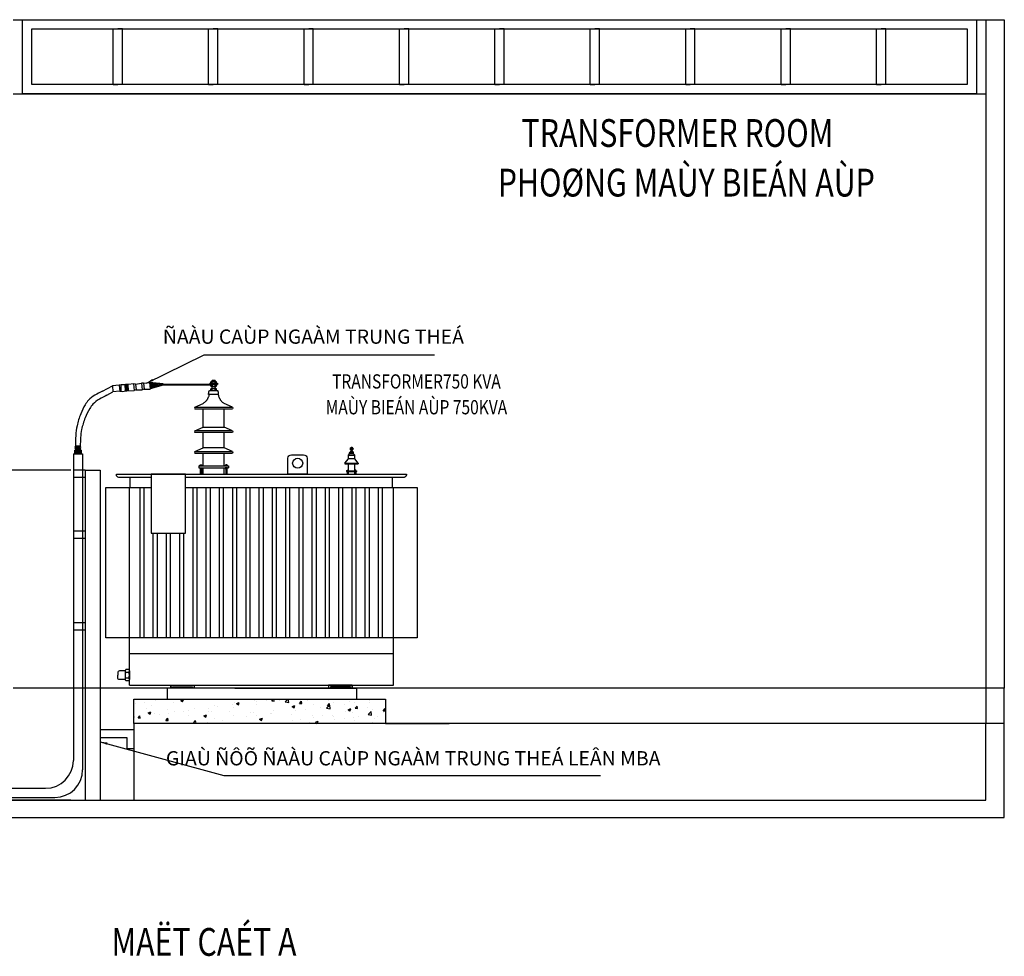
# Model space of a CAD drawing. Units: millimetres. Extents: x 384121 to 592815, y -472880 to 80901.
# Drawn here: x 416515 to 423424, y 27323 to 33898 of the extents above; entities that cross this region are included whole.
import ezdxf
from ezdxf.enums import TextEntityAlignment as Align

# ---------------------------------------------------------------- set-up
doc = ezdxf.new("R2010")
doc.units = ezdxf.units.MM
doc.linetypes.add('CENTER', pattern=[2, 1.25, -0.25, 0.25, -0.25])
doc.layers.add('CABLE TRAY', color=4, linetype='Continuous')
doc.layers.add('ME-E-L-CW', color=3, linetype='CENTER')
doc.layers.add('DUONG DAY', color=2, linetype='Continuous', lineweight=30)
doc.layers.add('s.DIM', color=23, linetype='Continuous', lineweight=9)
doc.styles.add('SO K-THUOC', font='vni-romans.shx', dxfattribs={"width": 0.8})
doc.styles.get("Standard").update_dxf_attribs({"font": 'VHELVCN.TTF'})
doc.styles.add('STYLE3', font='VHELVEN.TTF', dxfattribs={"width": 0.8, "height": 250})
doc.dimstyles.new('1-100', dxfattribs={"dimscale": 100, "dimtxt": 2, "dimasz": 1.5, "dimexe": 1.5, "dimexo": 2, "dimgap": 0.8, "dimtad": 1, "dimdec": 0, "dimzin": 0, "dimdsep": 46, "dimtxsty": 'SO K-THUOC', "dimblk": 'OBLIQUE', "dimcen": 1.5, "dimdle": 1.5, "dimclrd": 256, "dimclre": 256, "dimclrt": 2, "dimadec": 0, "dimazin": 0, "dimtfac": 1, "dimtdec": 0, "dimtix": 1, "dimtmove": 2, "dimatfit": 3, "dimfxl": 1, "dimtolj": 1, "dimtzin": 0, "dimarcsym": 0})
doc.dimstyles.new('ISO-25', dxfattribs={"dimtxt": 60, "dimasz": 250, "dimexe": 1.25, "dimexo": 30, "dimgap": 60, "dimtad": 1, "dimtxsty": 'Standard', "dimcen": 2.5, "dimadec": 0, "dimazin": 0, "dimtfac": 1, "dimtmove": 0, "dimatfit": 3, "dimfxl": 1, "dimarcsym": 0})

# ---------------------------------------------------------------- blocks, each defined once
blk = doc.blocks.new('*D486')
at = {"layer": 'CABLE TRAY', "color": 7, "lineweight": -2, "ltscale": 0.0005}
for p, q in [((416874.1, 30736.6), (415992.7, 30736.6)), ((416042.7, 30686.6), (416042.7, 28468.1)), ((416874.1, 28418.1), (415992.7, 28418.1))]:
    blk.add_line(p, q, dxfattribs=at)
for points in [[(416034.4, 30686.6), (416051, 30686.6), (416042.7, 30736.6)], [(416034.4, 28468.1), (416051, 28468.1), (416042.7, 28418.1)]]:
    blk.add_solid(points, dxfattribs=at)
at = {"layer": 'Defpoints', "color": 0, "lineweight": -2, "ltscale": 0.0005}
for p in [(416974.1, 30736.6), (416042.7, 28418.1), (416974.1, 28418.1)]:
    blk.add_point(p, dxfattribs=at)
at = {"layer": 'CABLE TRAY', "color": 7, "ltscale": 0.0005, "insert": (415942.7, 29577.4), "char_height": 100, "attachment_point": 5, "rotation": 90, "style": 'SO K-THUOC'}
blk.add_mtext('\\A1;1800', dxfattribs=at)

msp = doc.modelspace()

# ---------------------------------------------------------------- hatches: boundary and pattern name
at = {"ltscale": 50}
h = msp.add_hatch(dxfattribs=at)
h.set_pattern_fill('AR-CONC', color=256, scale=27.235316, style=0)
h.set_pattern_definition([(50, (26628.35, -13814.83), (195.34808, -17.09074), [20.42649, -224.69136]), (355, (26628.35, -13814.83), (-37.78936, 204.86191), [16.34119, -179.75309]), (100.4514, (26644.63, -13816.25), (157.55886, 187.77104), [17.35984, -190.95827]), (46.1842, (26628.35, -13760.36), (290.66647, -45.07963), [30.63973, -337.03704]), (96.6356, (26652.57, -13764.11), (254.55834, 265.30408), [26.03976, -286.43736]), (351.1842, (26628.35, -13760.36), (254.55814, 265.30428), [24.51178, -269.62963]), (21, (26655.59, -13773.98), (162.56952, -109.65453), [20.42649, -224.69136]), (326, (26655.59, -13773.98), (66.2677, 197.49691), [16.34119, -179.75309]), (71.4514, (26669.13, -13783.11), (228.83729, 87.8422), [17.35984, -190.95827]), (37.5, (26628.35, -13814.83), (3.311775, 90.664693), [0, -177.57426, 0, -182.476618, 0, -180.43397]), (7.5, (26628.35, -13814.83), (71.64782, 107.419277), [0, -104.038908, 0, -173.488964, 0, -68.769173]), (327.5, (26567.62, -13814.83), (145.388228, -6.14289), [0, -68.08829, 0, -212.435466, 0, -281.885522]), (317.5, (26540.38, -13814.83), (158.832597, 27.26391), [0, -88.514777, 0, -141.078938, 0, -200.179574])])
h.paths.add_polyline_path([(419082.287, 28958.127), (419082.287, 29128.075), (417315.091, 29128.075), (417315.091, 28958.127)])
at = {"layer": 'CABLE TRAY', "ltscale": 0.0005}
for points in [[(416923.236, 30851.391), (416899.823, 30877.118, -0.24080802), (416918.435, 30894.056), (416941.848, 30868.329, -0.24080802)], [(416905.27, 30881.868), (416940.056, 30881.868, 0.24080802), (416940.056, 30907.033), (416905.27, 30907.033, 0.24080802)], [(416920.927, 30851.391), (416944.34, 30877.118, 0.24080802), (416925.729, 30894.056), (416902.316, 30868.329, 0.24080802)], [(416945.676, 30850.365), (416945.676, 30877.118), (416901.582, 30877.118), (416901.582, 30850.365)]]:
    msp.add_hatch(color=7, dxfattribs=at).paths.add_polyline_path(points)

# ---------------------------------------------------------------- linework, layer by layer
at = {"color": 0}
for p, q in [((417849.073, 31345.825), (417901.878, 31345.825)), ((417849.073, 31345.825), (417849.073, 31336.133)), ((417849.073, 31336.133), (417901.878, 31336.133)), ((417855.616, 31356.936), (417860.169, 31358.869)), ((417855.616, 31345.825), (417855.616, 31356.936)), ((417855.616, 31325.021), (417855.616, 31336.133)), ((417855.616, 31325.021), (417860.169, 31323.088)), ((417855.616, 31306.532), (417860.169, 31308.465)), ((417855.616, 31295.42), (417855.616, 31306.532)), ((417860.169, 31358.869), (417890.782, 31358.869)), ((417860.169, 31323.088), (417890.782, 31323.088)), ((417860.169, 31308.465), (417890.782, 31308.465)), ((417865.544, 31366.073), (417867.452, 31367.981)), ((417865.544, 31366.073), (417885.398, 31366.073)), ((417865.544, 31358.869), (417865.544, 31366.073)), ((417865.544, 31345.825), (417865.544, 31356.936)), ((417865.544, 31345.825), (417865.544, 31356.936)), ((417865.544, 31336.133), (417865.544, 31325.021)), ((417865.544, 31325.021), (417865.544, 31336.133)), ((417865.544, 31308.465), (417865.544, 31323.088)), ((417865.544, 31295.42), (417865.544, 31306.532)), ((417867.452, 31367.981), (417867.452, 31358.869)), ((417867.452, 31367.981), (417883.499, 31367.981)), ((417885.407, 31366.073), (417883.499, 31367.981)), ((417883.499, 31367.981), (417883.499, 31358.869)), ((417885.398, 31358.869), (417885.398, 31366.073)), ((417885.398, 31345.825), (417885.398, 31356.936)), ((417885.398, 31345.825), (417885.398, 31356.936)), ((417885.398, 31336.133), (417885.398, 31325.021)), ((417885.398, 31325.021), (417885.398, 31336.133)), ((417885.398, 31308.465), (417885.398, 31323.088)), ((417885.398, 31295.42), (417885.398, 31306.532)), ((417895.334, 31356.936), (417890.782, 31358.869)), ((417895.334, 31325.021), (417890.782, 31323.088)), ((417895.334, 31306.532), (417890.782, 31308.465)), ((417895.334, 31345.825), (417895.334, 31356.936)), ((417895.334, 31325.021), (417895.334, 31336.133)), ((417895.334, 31295.42), (417895.334, 31306.532)), ((417901.878, 31345.825), (417901.878, 31336.133)), ((417910.918, 31265.978), (417840.032, 31265.978)), ((417849.073, 31295.42), (417901.878, 31295.42)), ((417743.111, 31178.651), (417801.824, 31203.05)), ((417743.111, 31178.651), (418007.839, 31178.651)), ((417743.111, 31165.415), (418007.839, 31165.415)), ((417801.824, 31037.174), (417801.824, 31165.415)), ((418007.839, 31178.651), (417949.126, 31203.05)), ((417949.126, 31037.174), (417949.126, 31165.415)), ((417743.111, 31012.775), (417801.824, 31037.174)), ((417801.824, 31037.174), (417949.126, 31037.174)), ((418007.839, 31012.775), (417949.126, 31037.174)), ((418007.839, 31012.775), (417743.111, 31012.775)), ((418007.839, 30999.539), (417743.111, 30999.539)), ((417801.824, 30892.277), (417801.824, 30999.539)), ((417949.126, 30892.277), (417949.126, 30999.539)), ((417743.111, 30867.879), (417801.824, 30892.277)), ((417867.532, 30892.277), (417801.824, 30892.277)), ((417949.126, 30892.277), (417867.532, 30892.277)), ((418007.839, 30867.879), (417949.126, 30892.277)), ((418833.151, 30887.89), (418833.151, 30884.013)), ((418833.151, 30887.89), (418854.273, 30887.89)), ((418835.768, 30892.335), (418837.589, 30893.108)), ((418835.768, 30887.89), (418835.768, 30892.335)), ((418837.589, 30893.108), (418849.834, 30893.108)), ((418839.739, 30895.989), (418840.502, 30896.753)), ((418839.739, 30895.989), (418847.681, 30895.989)), ((418839.739, 30893.108), (418839.739, 30895.989)), ((418839.739, 30887.89), (418839.739, 30892.335)), ((418839.739, 30887.89), (418839.739, 30892.335)), ((418840.502, 30896.753), (418840.502, 30893.108)), ((418840.502, 30896.753), (418846.921, 30896.753)), ((418847.684, 30895.989), (418846.921, 30896.753)), ((418846.921, 30896.753), (418846.921, 30893.108)), ((418847.681, 30893.108), (418847.681, 30895.989)), ((418847.681, 30887.89), (418847.681, 30892.335)), ((418847.681, 30887.89), (418847.681, 30892.335)), ((418851.655, 30892.335), (418849.834, 30893.108)), ((418851.655, 30887.89), (418851.655, 30892.335)), ((418854.273, 30887.89), (418854.273, 30884.013)), ((417743.111, 30867.879), (417868.062, 30867.879)), ((417743.111, 30854.643), (417861.562, 30854.643)), ((417801.824, 30765.513), (417801.824, 30854.643)), ((417861.562, 30854.643), (418007.839, 30854.643)), ((417868.062, 30867.879), (418007.839, 30867.879)), ((417949.126, 30765.513), (417949.126, 30854.643)), ((418820.869, 30840.698), (418829.534, 30851.432)), ((418820.869, 30840.698), (418866.554, 30840.698)), ((418820.869, 30815.281), (418820.869, 30840.698)), ((418857.889, 30851.432), (418829.534, 30851.432)), ((418833.151, 30884.013), (418854.273, 30884.013)), ((418833.151, 30863.209), (418854.273, 30863.209)), ((418835.768, 30879.569), (418835.768, 30884.013)), ((418835.768, 30879.569), (418837.589, 30878.795)), ((418835.768, 30867.654), (418837.589, 30868.427)), ((418835.768, 30863.209), (418835.768, 30867.654)), ((418837.589, 30878.795), (418849.834, 30878.795)), ((418837.589, 30868.427), (418849.834, 30868.427)), ((418839.739, 30879.569), (418839.739, 30884.013)), ((418839.739, 30884.013), (418839.739, 30879.569)), ((418839.739, 30868.427), (418839.739, 30878.795)), ((418839.739, 30863.209), (418839.739, 30867.654)), ((418847.681, 30879.569), (418847.681, 30884.013)), ((418847.681, 30884.013), (418847.681, 30879.569)), ((418847.681, 30868.427), (418847.681, 30878.795)), ((418847.681, 30863.209), (418847.681, 30867.654)), ((418851.655, 30879.569), (418849.834, 30878.795)), ((418851.655, 30867.654), (418849.834, 30868.427)), ((418851.655, 30879.569), (418851.655, 30884.013)), ((418851.655, 30863.209), (418851.655, 30867.654)), ((418866.554, 30840.698), (418857.889, 30851.432)), ((418866.554, 30815.281), (418866.554, 30840.698)), ((417770.687, 30765.513), (417770.687, 30752.277)), ((417770.687, 30765.513), (417852.633, 30765.513)), ((417770.687, 30752.277), (417852.633, 30752.277)), ((417778.05, 30769.958), (417779.871, 30770.731)), ((417778.05, 30765.513), (417778.05, 30769.958)), ((417778.05, 30765.513), (417793.937, 30765.513)), ((417778.05, 30752.277), (417793.937, 30752.277)), ((417778.05, 30752.277), (417778.05, 30747.832)), ((417778.05, 30747.832), (417779.871, 30747.059)), ((417779.871, 30770.731), (417792.116, 30770.731)), ((417782.021, 30773.185), (417782.493, 30773.658)), ((417782.021, 30773.185), (417782.021, 30770.731)), ((417782.021, 30773.185), (417789.966, 30773.185)), ((417782.021, 30765.513), (417782.021, 30769.958)), ((417782.021, 30752.277), (417782.021, 30747.832)), ((417782.021, 30752.277), (417782.021, 30747.832)), ((417782.493, 30773.658), (417789.494, 30773.658)), ((417789.966, 30773.185), (417789.494, 30773.658)), ((417789.963, 30765.513), (417789.963, 30769.958)), ((417789.963, 30752.277), (417789.963, 30747.832)), ((417789.966, 30773.185), (417789.966, 30770.731)), ((417793.937, 30769.958), (417792.116, 30770.731)), ((417793.937, 30747.832), (417792.116, 30747.059)), ((417793.937, 30765.513), (417793.937, 30769.958)), ((417793.937, 30752.277), (417793.937, 30747.832)), ((417801.824, 30708.729), (417801.824, 30752.277)), ((417852.633, 30765.513), (417980.263, 30765.513)), ((417852.633, 30752.277), (417980.263, 30752.277)), ((417949.126, 30708.729), (417949.126, 30752.277)), ((417957.013, 30769.958), (417958.834, 30770.731)), ((417957.013, 30765.513), (417957.013, 30769.958)), ((417972.9, 30765.513), (417957.013, 30765.513)), ((417957.013, 30752.277), (417957.013, 30747.832)), ((417972.9, 30752.277), (417957.013, 30752.277)), ((417957.013, 30747.832), (417958.834, 30747.059)), ((417971.079, 30770.731), (417958.834, 30770.731)), ((417960.984, 30773.185), (417961.456, 30773.658)), ((417960.984, 30773.185), (417960.984, 30770.731)), ((417968.929, 30773.185), (417960.984, 30773.185)), ((417960.988, 30765.513), (417960.988, 30769.958)), ((417960.988, 30752.277), (417960.988, 30747.832)), ((417968.457, 30773.658), (417961.456, 30773.658)), ((417968.929, 30773.185), (417968.457, 30773.658)), ((417968.929, 30773.185), (417968.929, 30770.731)), ((417968.929, 30765.513), (417968.929, 30769.958)), ((417968.929, 30752.277), (417968.929, 30747.832)), ((417968.929, 30752.277), (417968.929, 30747.832)), ((417972.9, 30769.958), (417971.079, 30770.731)), ((417972.9, 30747.832), (417971.079, 30747.059)), ((417972.9, 30765.513), (417972.9, 30769.958)), ((417972.9, 30752.277), (417972.9, 30747.832)), ((417980.263, 30765.513), (417980.263, 30752.277)), ((417980.263, 30765.513), (417980.263, 30752.277)), ((418797.384, 30785.246), (418820.869, 30815.281)), ((418797.384, 30785.246), (418890.039, 30785.246)), ((418797.384, 30779.952), (418890.039, 30779.952)), ((418866.554, 30815.281), (418820.869, 30815.281)), ((418820.869, 30731.443), (418820.869, 30779.952)), ((418890.039, 30785.246), (418866.554, 30815.281)), ((418866.554, 30731.443), (418866.554, 30779.952)), ((417290.397, 30614.807), (417290.397, 30685.487)), ((417779.871, 30747.059), (417792.116, 30747.059)), ((417782.021, 30747.059), (417782.021, 30708.729)), ((417789.966, 30747.059), (417789.966, 30708.729)), ((417971.079, 30747.059), (417958.834, 30747.059)), ((417960.984, 30747.059), (417960.984, 30708.729)), ((417968.929, 30747.059), (417968.929, 30708.729)), ((418808.415, 30731.443), (418879.009, 30731.443)), ((418808.415, 30731.443), (418808.415, 30726.148)), ((418808.415, 30726.148), (418879.009, 30726.148)), ((418811.36, 30733.221), (418812.088, 30733.53)), ((418811.36, 30731.443), (418811.36, 30733.221)), ((418811.36, 30731.443), (418817.715, 30731.443)), ((418811.36, 30726.148), (418817.715, 30726.148)), ((418811.36, 30726.148), (418811.36, 30724.37)), ((418811.36, 30724.37), (418812.088, 30724.061)), ((418812.088, 30733.53), (418816.986, 30733.53)), ((418812.088, 30724.061), (418816.986, 30724.061)), ((418812.948, 30734.512), (418813.137, 30734.701)), ((418812.948, 30734.512), (418816.126, 30734.512)), ((418812.948, 30734.512), (418812.948, 30733.53)), ((418812.948, 30731.443), (418812.948, 30733.221)), ((418812.948, 30726.148), (418812.948, 30724.37)), ((418812.948, 30726.148), (418812.948, 30724.37)), ((418812.948, 30724.061), (418812.948, 30708.729)), ((418813.137, 30734.701), (418815.937, 30734.701)), ((418816.126, 30734.512), (418815.937, 30734.701)), ((418816.125, 30731.443), (418816.125, 30733.221)), ((418816.125, 30726.148), (418816.125, 30724.37)), ((418816.126, 30734.512), (418816.126, 30733.53)), ((418816.126, 30724.061), (418816.126, 30708.729)), ((418817.715, 30733.221), (418816.986, 30733.53)), ((418817.715, 30724.37), (418816.986, 30724.061)), ((418817.715, 30731.443), (418817.715, 30733.221)), ((418817.715, 30726.148), (418817.715, 30724.37)), ((418820.869, 30708.729), (418820.869, 30726.148)), ((418820.869, 30708.729), (418866.554, 30708.729)), ((418866.554, 30708.729), (418866.554, 30726.148)), ((418869.709, 30733.221), (418870.437, 30733.53)), ((418869.709, 30731.443), (418869.709, 30733.221)), ((418876.064, 30731.443), (418869.709, 30731.443)), ((418869.709, 30726.148), (418869.709, 30724.37)), ((418876.064, 30726.148), (418869.709, 30726.148)), ((418869.709, 30724.37), (418870.437, 30724.061)), ((418875.335, 30733.53), (418870.437, 30733.53)), ((418875.335, 30724.061), (418870.437, 30724.061)), ((418871.297, 30734.512), (418871.486, 30734.701)), ((418871.297, 30734.512), (418871.297, 30733.53)), ((418874.475, 30734.512), (418871.297, 30734.512)), ((418871.297, 30724.061), (418871.297, 30708.729)), ((418871.298, 30731.443), (418871.298, 30733.221)), ((418871.298, 30726.148), (418871.298, 30724.37)), ((418874.286, 30734.701), (418871.486, 30734.701)), ((418874.475, 30734.512), (418874.286, 30734.701)), ((418874.475, 30734.512), (418874.475, 30733.53)), ((418874.475, 30731.443), (418874.475, 30733.221)), ((418874.475, 30726.148), (418874.475, 30724.37)), ((418874.475, 30726.148), (418874.475, 30724.37)), ((418874.475, 30724.061), (418874.475, 30708.729)), ((418876.064, 30733.221), (418875.335, 30733.53)), ((418876.064, 30724.37), (418875.335, 30724.061)), ((418876.064, 30731.443), (418876.064, 30733.221)), ((418876.064, 30726.148), (418876.064, 30724.37)), ((418879.009, 30731.443), (418879.009, 30726.148)), ((418879.009, 30731.443), (418879.009, 30726.148)), ((419131.844, 30614.807), (419131.844, 30685.487)), ((417284.518, 29227.348), (417284.518, 30614.807)), ((419137.723, 29227.348), (419137.723, 30614.807)), ((417284.518, 29448.145), (419137.723, 29448.145)), ((417258.429, 29335.564), (417254.563, 29326.459)), ((417254.563, 29326.459), (417254.563, 29265.233)), ((417280.652, 29335.564), (417258.429, 29335.564)), ((417280.652, 29315.709), (417258.429, 29315.709)), ((417280.652, 29335.564), (417284.518, 29326.459)), ((417284.518, 29326.459), (417284.518, 29265.233)), ((417258.429, 29256.128), (417254.563, 29265.233)), ((417280.652, 29276), (417258.429, 29276)), ((417280.652, 29256.128), (417258.429, 29256.128)), ((417280.652, 29256.128), (417284.518, 29265.233)), ((417284.518, 29227.348), (418024.789, 29227.348)), ((418024.789, 29227.348), (419137.723, 29227.348)), ((418024.789, 29205.287), (417549.303, 29205.287)), ((417549.303, 29205.287), (417549.303, 29128.075)), ((418024.789, 29205.287), (418879.227, 29205.287)), ((418879.227, 29205.287), (418879.227, 29128.075)), ((417549.303, 29128.075), (418879.227, 29128.075))]:
    msp.add_line(p, q, dxfattribs=at)
for points in [[(417843.953, 31265.929), (417842.29, 31260.144), (417840.763, 31255.274), (417839.355, 31251.199), (417838.051, 31247.797), (417836.836, 31244.948), (417835.694, 31242.53), (417834.61, 31240.423), (417833.567, 31238.504), (417832.551, 31236.672), (417831.546, 31234.897), (417830.539, 31233.168), (417829.515, 31231.474), (417828.46, 31229.803), (417827.358, 31228.144), (417826.197, 31226.487), (417824.96, 31224.82), (417823.618, 31223.119), (417822.068, 31221.307), (417820.194, 31219.293), (417817.876, 31216.988), (417814.999, 31214.301), (417811.443, 31211.143), (417807.091, 31207.423), (417801.824, 31203.05)], [(417840.032, 31265.978), (417840.346, 31269.998), (417840.637, 31273.432), (417840.916, 31276.354), (417841.189, 31278.839), (417841.466, 31280.96), (417841.756, 31282.792), (417842.067, 31284.409), (417842.408, 31285.885), (417842.791, 31287.282), (417843.242, 31288.615), (417843.792, 31289.886), (417844.471, 31291.099), (417845.308, 31292.256), (417846.334, 31293.36), (417847.579, 31294.414), (417849.073, 31295.42)], [(417910.918, 31265.978), (417910.604, 31269.998), (417910.313, 31273.432), (417910.035, 31276.354), (417909.761, 31278.839), (417909.484, 31280.96), (417909.194, 31282.792), (417908.883, 31284.409), (417908.542, 31285.885), (417908.16, 31287.282), (417907.708, 31288.615), (417907.158, 31289.886), (417906.48, 31291.099), (417905.642, 31292.256), (417904.616, 31293.36), (417903.371, 31294.414), (417901.878, 31295.42)], [(417906.997, 31265.929), (417908.66, 31260.144), (417910.188, 31255.274), (417911.596, 31251.199), (417912.899, 31247.797), (417914.114, 31244.948), (417915.256, 31242.53), (417916.34, 31240.423), (417917.383, 31238.504), (417918.399, 31236.672), (417919.404, 31234.897), (417920.411, 31233.168), (417921.435, 31231.474), (417922.491, 31229.803), (417923.592, 31228.144), (417924.754, 31226.487), (417925.99, 31224.82), (417927.333, 31223.119), (417928.882, 31221.307), (417930.757, 31219.293), (417933.074, 31216.988), (417935.951, 31214.301), (417939.507, 31211.143), (417943.86, 31207.423), (417949.126, 31203.05)], [(418829.534, 30851.432), (418829.66, 30853.04), (418829.777, 30854.413), (418829.888, 30855.582), (418829.997, 30856.576), (418830.108, 30857.425), (418830.224, 30858.158), (418830.348, 30858.804), (418830.485, 30859.395), (418830.638, 30859.954), (418830.818, 30860.487), (418831.038, 30860.995), (418831.31, 30861.48), (418831.645, 30861.943), (418832.055, 30862.385), (418832.553, 30862.806), (418833.151, 30863.209)], [(418857.889, 30851.432), (418857.763, 30853.04), (418857.647, 30854.413), (418857.535, 30855.582), (418857.426, 30856.576), (418857.315, 30857.425), (418857.199, 30858.158), (418857.075, 30858.804), (418856.939, 30859.395), (418856.785, 30859.954), (418856.605, 30860.487), (418856.385, 30860.995), (418856.113, 30861.48), (418855.779, 30861.943), (418855.368, 30862.385), (418854.87, 30862.806), (418854.273, 30863.209)], [(417678.825, 30614.807), (419303.121, 30614.807), (419303.121, 29558.257), (417119.121, 29558.257)], [(417119.121, 29558.257), (417119.121, 30614.807), (417438.288, 30614.807)], [(417452.145, 29558.257), (417452.145, 30294.62)], [(417478.755, 30294.62), (417478.755, 29558.257), (417452.145, 29558.257)], [(417545.116, 29558.257), (417545.116, 30294.62)], [(417571.726, 30294.62), (417571.726, 29558.257), (417545.116, 29558.257)], [(417638.086, 29558.257), (417638.086, 30294.62)], [(417664.697, 30294.62), (417664.697, 29558.257), (417638.086, 29558.257)], [(417574.121, 29205.287), (417574.121, 29227.348), (417739.575, 29227.348), (417739.575, 29205.287)], [(417574.121, 29227.348), (417574.121, 29205.287)], [(418848.121, 29205.287), (418848.121, 29227.348), (418682.666, 29227.348), (418682.666, 29205.287)], [(418848.121, 29227.348), (418848.121, 29205.287)], [(417586.659, 29205.287), (417586.659, 29214.809), (417727.037, 29214.809), (417727.037, 29205.287)], [(418835.582, 29205.287), (418835.582, 29214.809), (418695.204, 29214.809), (418695.204, 29205.287)]]:
    msp.add_lwpolyline(points, dxfattribs=at)
for points in [[(417743.111, 31178.651, 0.31358049), (417743.111, 31165.415, 4.32231778)], [(418007.839, 31178.651, -0.31358049), (418007.839, 31165.415, -4.32231778)], [(417743.111, 31012.775, 0.31358049), (417743.111, 30999.539, 4.32231778)], [(418007.839, 31012.775, -0.31358049), (418007.839, 30999.539, -4.32231778)], [(417743.111, 30867.879, 0.31358049), (417743.111, 30854.643, 4.32231778)], [(418007.839, 30867.879, -0.31358049), (418007.839, 30854.643, -4.32231778)], [(418797.384, 30785.246, 0.31358049), (418797.384, 30779.952, 4.32231778)], [(418890.039, 30785.246, -0.31358049), (418890.039, 30779.952, -4.32231778)], [(417438.288, 30685.487), (417210.198, 30685.487, -0.41421356), (417193.652, 30702.033), (417193.652, 30708.729), (419228.589, 30708.729), (419228.589, 30702.033, -0.41421356), (419212.044, 30685.487), (417678.825, 30685.487)], [(417254.563, 29326.459), (417214.694, 29326.459, 0.42673687), (417202.681, 29313.924, -0.02128679), (417202.681, 29295.846, 6.36650766)], [(417254.563, 29265.233), (417214.694, 29265.233, -0.42673687), (417202.681, 29277.768, 0.02128679), (417202.681, 29295.846, -6.36650766)]]:
    msp.add_lwpolyline(points, format="xyb", dxfattribs=at)
msp.add_lwpolyline([(418396.476, 30708.729), (418396.476, 30819.279, -0.41421356), (418421.294, 30844.097), (418506.871, 30844.097, -0.41421356), (418531.689, 30819.279), (418531.689, 30708.729)], format="xyb", close=True, dxfattribs=at)
for points in [[(417438.288, 30708.729), (417438.288, 30294.62), (417678.825, 30294.62), (417678.825, 30708.729)], [(417359.174, 29558.257), (417359.174, 30614.807), (417385.785, 30614.807), (417385.785, 29558.257)], [(417731.057, 29558.257), (417731.057, 30614.807), (417757.667, 30614.807), (417757.667, 29558.257)], [(417824.028, 29558.257), (417824.028, 30614.807), (417850.638, 30614.807), (417850.638, 29558.257)], [(417916.999, 29558.257), (417916.999, 30614.807), (417943.609, 30614.807), (417943.609, 29558.257)], [(418009.969, 29558.257), (418009.969, 30614.807), (418036.58, 30614.807), (418036.58, 29558.257)], [(418102.94, 29558.257), (418102.94, 30614.807), (418129.55, 30614.807), (418129.55, 29558.257)], [(418195.911, 29558.257), (418195.911, 30614.807), (418222.521, 30614.807), (418222.521, 29558.257)], [(418288.881, 29558.257), (418288.881, 30614.807), (418315.492, 30614.807), (418315.492, 29558.257)], [(418381.852, 29558.257), (418381.852, 30614.807), (418408.462, 30614.807), (418408.462, 29558.257)], [(418474.823, 29558.257), (418474.823, 30614.807), (418501.433, 30614.807), (418501.433, 29558.257)], [(418567.794, 29558.257), (418567.794, 30614.807), (418594.404, 30614.807), (418594.404, 29558.257)], [(418660.764, 29558.257), (418660.764, 30614.807), (418687.375, 30614.807), (418687.375, 29558.257)], [(418753.735, 29558.257), (418753.735, 30614.807), (418780.345, 30614.807), (418780.345, 29558.257)], [(418846.706, 29558.257), (418846.706, 30614.807), (418873.316, 30614.807), (418873.316, 29558.257)], [(418939.677, 29558.257), (418939.677, 30614.807), (418966.287, 30614.807), (418966.287, 29558.257)], [(419032.647, 29558.257), (419032.647, 30614.807), (419059.257, 30614.807), (419059.257, 29558.257)]]:
    msp.add_lwpolyline(points, close=True, dxfattribs=at)
at = {"ltscale": 50}
msp.add_lwpolyline([(419082.287, 28958.127), (417315.091, 28958.127), (417315.091, 29128.075), (419082.287, 29128.075)], close=True, dxfattribs=at)
at = {"color": 0}
msp.add_circle((418465.172, 30784.416), 35.385, dxfattribs=at)
for centre, radius, start, end in [((417860.58, 31351.573), 7.308, 47.2152204, 93.227031), ((417860.58, 31330.384), 7.308, 266.772969, 312.7847796), ((417860.58, 31301.169), 7.308, 47.2152204, 93.227031), ((417875.471, 31332.41), 26.46, 67.964255, 112.035745), ((417875.471, 31349.548), 26.46, 247.964255, 292.035745), ((417875.471, 31282.005), 26.46, 67.964255, 112.035745), ((417890.37, 31351.573), 7.308, 86.772969, 132.7847796), ((417890.37, 31330.384), 7.308, 227.2152204, 273.227031), ((417890.37, 31301.169), 7.308, 86.772969, 132.7847796), ((418837.754, 30890.19), 2.923, 47.2152204, 93.227031), ((418843.71, 30882.524), 10.584, 67.964255, 112.035745), ((418849.67, 30890.19), 2.923, 86.772969, 132.7847796), ((418837.754, 30881.714), 2.923, 266.772969, 312.7847796), ((418837.754, 30865.508), 2.923, 47.2152204, 93.227031), ((418843.71, 30889.379), 10.584, 247.964255, 292.035745), ((418843.71, 30857.843), 10.584, 67.964255, 112.035745), ((418849.67, 30881.714), 2.923, 227.2152204, 273.227031), ((418849.67, 30865.508), 2.923, 86.772969, 132.7847796), ((417780.035, 30767.812), 2.923, 47.2152204, 93.227031), ((417780.035, 30749.977), 2.923, 266.772969, 312.7847796), ((417785.992, 30760.147), 10.584, 67.964255, 112.035745), ((417785.992, 30757.643), 10.584, 247.964255, 292.035745), ((417791.952, 30767.812), 2.923, 86.772969, 132.7847796), ((417791.952, 30749.977), 2.923, 227.2152204, 273.227031), ((417958.999, 30767.812), 2.923, 47.2152204, 93.227031), ((417958.999, 30749.977), 2.923, 266.772969, 312.7847796), ((417964.958, 30760.147), 10.584, 67.964255, 112.035745), ((417964.958, 30757.643), 10.584, 247.964255, 292.035745), ((417970.915, 30767.812), 2.923, 86.772969, 132.7847796), ((417970.915, 30749.977), 2.923, 227.2152204, 273.227031), ((418812.154, 30732.362), 1.169, 47.2152204, 93.227031), ((418812.154, 30725.228), 1.169, 266.772969, 312.7847796), ((418814.536, 30729.296), 4.234, 67.964255, 112.035745), ((418814.536, 30728.295), 4.234, 247.964255, 292.035745), ((418816.92, 30732.362), 1.169, 86.772969, 132.7847796), ((418816.92, 30725.228), 1.169, 227.2152204, 273.227031), ((418870.503, 30732.362), 1.169, 47.2152204, 93.227031), ((418870.503, 30725.228), 1.169, 266.772969, 312.7847796), ((418872.887, 30729.296), 4.234, 67.964255, 112.035745), ((418872.887, 30728.295), 4.234, 247.964255, 292.035745), ((418875.269, 30732.362), 1.169, 86.772969, 132.7847796), ((418875.269, 30725.228), 1.169, 227.2152204, 273.227031), ((417269.155, 29325.636), 14.615, 176.772969, 222.7847796), ((417307.483, 29295.855), 52.919, 157.964255, 202.035745), ((417269.926, 29325.636), 14.615, 317.2152204, 3.227031), ((417231.599, 29295.855), 52.919, 337.964255, 22.035745), ((417269.155, 29266.056), 14.615, 137.2152204, 183.227031), ((417269.926, 29266.056), 14.615, 356.772969, 42.7847796)]:
    msp.add_arc(centre, radius, start, end, dxfattribs=at)
at = {"layer": 'CABLE TRAY', "color": 7, "ltscale": 0.0005}
for p, q in [((423294.121, 33898.127), (423294.121, 28958.127)), ((423424.121, 33898.127), (423424.121, 29205.287)), ((417094.965, 31289.528), (417165.466, 31327.241)), ((417213.67, 31331.549), (417165.466, 31327.241)), ((417165.466, 31327.241), (417169.23, 31285.123)), ((417165.466, 31327.241), (417169.23, 31285.123)), ((417227.148, 31333.697), (417213.67, 31331.549)), ((417213.67, 31331.549), (417217.2, 31289.411)), ((417223.264, 31333.078), (417224.914, 31288.803)), ((417238.042, 31333.823), (417227.148, 31333.697)), ((417248.216, 31335.063), (417238.042, 31333.823)), ((417257.005, 31336.509), (417248.216, 31335.063)), ((417252.61, 31335.786), (417254.961, 31291.684)), ((417265.84, 31336.197), (417257.005, 31336.509)), ((417258.567, 31336.454), (417261.388, 31292.093)), ((417277.834, 31336.277), (417265.84, 31336.197)), ((417267.423, 31336.208), (417269.605, 31292.812)), ((417272.553, 31336.242), (417276.224, 31293.761)), ((417313.493, 31342.071), (417277.834, 31336.277)), ((417327.765, 31340.668), (417313.493, 31342.071)), ((417313.493, 31342.071), (417317.633, 31295.75)), ((417327.765, 31340.668), (417369.579, 31347.083)), ((417327.765, 31340.668), (417331.43, 31299.662)), ((417331.43, 31299.662), (417373.719, 31300.763)), ((417383.852, 31345.681), (417369.579, 31347.083)), ((417369.579, 31347.083), (417373.719, 31300.763)), ((417387.516, 31304.674), (417373.719, 31300.763)), ((417383.852, 31345.681), (417425.665, 31352.096)), ((417383.852, 31345.681), (417387.516, 31304.674)), ((417387.516, 31304.674), (417429.578, 31305.194)), ((417425.339, 31352.627), (417429.578, 31305.194)), ((417521.272, 31342.7), (417425.665, 31352.096)), ((417522.23, 31331.975), (417429.805, 31305.775)), ((417433.223, 31351.353), (417437.111, 31307.846)), ((417441.062, 31350.583), (417444.689, 31309.994)), ((417448.9, 31349.812), (417452.267, 31312.142)), ((417456.739, 31349.042), (417459.845, 31314.291)), ((417464.578, 31348.272), (417467.423, 31316.439)), ((417472.417, 31347.501), (417475.001, 31318.587)), ((417480.255, 31346.731), (417482.579, 31320.735)), ((417488.094, 31345.961), (417490.157, 31322.883)), ((417495.933, 31345.19), (417497.735, 31325.031)), ((417503.772, 31344.42), (417505.312, 31327.179)), ((417511.61, 31343.65), (417512.89, 31329.327)), ((417519.449, 31342.879), (417520.468, 31331.475)), ((417126.857, 31261.996), (417169.23, 31285.123)), ((417217.2, 31289.411), (417169.23, 31285.123)), ((417217.2, 31289.411), (417232.629, 31288.195)), ((417232.629, 31288.195), (417248.851, 31291.296)), ((417248.851, 31291.296), (417267.132, 31292.458)), ((417267.132, 31292.458), (417317.633, 31295.75)), ((417331.43, 31299.662), (417317.633, 31295.75)), ((416902.316, 30868.329), (416925.729, 30894.056)), ((416905.27, 30907.033), (416940.056, 30907.033)), ((416891.129, 30850.365), (416891.129, 28697.956)), ((416891.129, 30850.365), (416956.129, 30850.365)), ((416905.27, 30881.868), (416940.056, 30881.868)), ((416920.927, 30851.391), (416944.34, 30877.118)), ((416956.129, 30850.365), (416956.129, 28632.956)), ((416974.076, 30736.636), (416974.076, 28418.103)), ((416974.076, 30736.636), (417079.869, 30736.636)), ((417079.869, 30736.636), (417079.869, 28418.103)), ((414204.58, 28502.956), (416696.129, 28502.956)), ((414139.58, 28437.956), (416761.129, 28437.956))]:
    msp.add_line(p, q, dxfattribs=at)
at = {"layer": 'CABLE TRAY', "ltscale": 0.0005}
for p, q in [((417171.121, 33443.127), (417171.121, 33833.127)), ((417171.121, 33833.127), (417203.621, 33833.127)), ((417236.121, 33833.127), (417203.621, 33833.127)), ((417236.121, 33443.127), (417236.121, 33833.127)), ((417840.621, 33443.127), (417840.621, 33833.127)), ((417840.621, 33833.127), (417873.121, 33833.127)), ((417905.621, 33833.127), (417873.121, 33833.127)), ((417905.621, 33443.127), (417905.621, 33833.127)), ((418510.121, 33443.127), (418510.121, 33833.127)), ((418510.121, 33833.127), (418542.621, 33833.127)), ((418575.121, 33833.127), (418542.621, 33833.127)), ((418575.121, 33443.127), (418575.121, 33833.127)), ((419179.621, 33443.127), (419179.621, 33833.127)), ((419179.621, 33833.127), (419212.121, 33833.127)), ((419244.621, 33833.127), (419212.121, 33833.127)), ((419244.621, 33443.127), (419244.621, 33833.127)), ((419849.121, 33443.127), (419849.121, 33833.127)), ((419849.121, 33833.127), (419881.621, 33833.127)), ((419914.121, 33833.127), (419881.621, 33833.127)), ((419914.121, 33443.127), (419914.121, 33833.127)), ((420518.621, 33443.127), (420518.621, 33833.127)), ((420518.621, 33833.127), (420551.121, 33833.127)), ((420583.621, 33833.127), (420551.121, 33833.127)), ((420583.621, 33443.127), (420583.621, 33833.127)), ((421188.121, 33443.127), (421188.121, 33833.127)), ((421188.121, 33833.127), (421220.621, 33833.127)), ((421253.121, 33833.127), (421220.621, 33833.127)), ((421253.121, 33443.127), (421253.121, 33833.127)), ((421857.621, 33443.127), (421857.621, 33833.127)), ((421857.621, 33833.127), (421890.121, 33833.127)), ((421922.621, 33833.127), (421890.121, 33833.127)), ((421922.621, 33443.127), (421922.621, 33833.127)), ((422527.121, 33443.127), (422527.121, 33833.127)), ((422527.121, 33833.127), (422559.621, 33833.127)), ((422592.121, 33833.127), (422559.621, 33833.127)), ((422592.121, 33443.127), (422592.121, 33833.127)), ((417171.121, 33443.127), (417203.621, 33443.127)), ((417236.121, 33443.127), (417203.621, 33443.127)), ((417840.621, 33443.127), (417873.121, 33443.127)), ((417905.621, 33443.127), (417873.121, 33443.127)), ((418510.121, 33443.127), (418542.621, 33443.127)), ((418575.121, 33443.127), (418542.621, 33443.127)), ((419179.621, 33443.127), (419212.121, 33443.127)), ((419244.621, 33443.127), (419212.121, 33443.127)), ((419849.121, 33443.127), (419881.621, 33443.127)), ((419914.121, 33443.127), (419881.621, 33443.127)), ((420518.621, 33443.127), (420551.121, 33443.127)), ((420583.621, 33443.127), (420551.121, 33443.127)), ((421188.121, 33443.127), (421220.621, 33443.127)), ((421253.121, 33443.127), (421220.621, 33443.127)), ((421857.621, 33443.127), (421890.121, 33443.127)), ((421922.621, 33443.127), (421890.121, 33443.127)), ((422527.121, 33443.127), (422559.621, 33443.127)), ((422592.121, 33443.127), (422559.621, 33443.127))]:
    msp.add_line(p, q, dxfattribs=at)
at = {"layer": 'CABLE TRAY', "color": 7, "ltscale": 0.0005}
for points in [[(423229.121, 33378.127), (416534.121, 33378.127), (416534.121, 33898.127), (423229.121, 33898.127)], [(423164.121, 33443.127), (416599.121, 33443.127), (416599.121, 33833.127), (423164.121, 33833.127)], [(416901.582, 30877.118), (416945.676, 30877.118), (416945.676, 30850.365), (416901.582, 30850.365)]]:
    msp.add_lwpolyline(points, close=True, dxfattribs=at)
for points in [[(416905.27, 30881.868), (416905.27, 30877.118)], [(416940.056, 30881.868), (416940.056, 30877.118)]]:
    msp.add_lwpolyline(points, dxfattribs=at)
for centre, radius, start, end in [((416929.881, 30894.45), 27.64, 152.9209999, 207.0790001), ((416918.47, 30867.386), 27.64, 20.6171158, 74.775116), ((416915.446, 30894.45), 27.64, 332.9209999, 27.0790001), ((416928.186, 30878.061), 27.64, 200.6171158, 254.775116), ((416696.129, 28697.956), 195, 270, 0), ((416761.129, 28632.956), 195, 270, 0)]:
    msp.add_arc(centre, radius, start, end, dxfattribs=at)
at = {"layer": 'DUONG DAY', "color": 7, "linetype": 'ByBlock', "lineweight": -2, "ltscale": 10}
for p, q in [((423424.121, 28297.407), (423424.121, 29205.287)), ((423294.121, 28418.103), (423294.121, 28958.127)), ((412523.138, 28418.103), (423294.121, 28418.103)), ((412309.121, 28297.407), (423424.121, 28297.407))]:
    msp.add_line(p, q, dxfattribs=at)
at = {"layer": 'ME-E-L-CW', "color": 0, "linetype": 'ByBlock', "lineweight": -2, "ltscale": 150}
for p, q in [((416469.121, 33898.127), (423424.121, 33898.127)), ((416469.121, 33378.127), (423294.121, 33378.127)), ((417521.272, 31342.7), (417522.23, 31331.975)), ((416974.076, 30736.636), (416891.129, 30736.636)), ((416891.129, 30736.636), (416891.129, 30687.199)), ((416891.129, 30687.199), (416974.076, 30687.199)), ((416974.076, 30307.078), (416891.129, 30307.078)), ((416891.129, 30257.641), (416974.076, 30257.641)), ((416974.076, 29663.676), (416891.129, 29663.676)), ((416891.129, 29614.239), (416974.076, 29614.239)), ((423424.121, 29205.287), (416469.121, 29205.287)), ((423424.121, 28958.127), (417315.091, 28958.127)), ((417315.091, 28958.127), (417315.091, 28418.103)), ((419082.287, 28958.127), (419527.605, 28958.127)), ((417079.869, 28914.58), (417315.091, 28914.58)), ((417079.869, 28859.689), (417265.518, 28859.689)), ((417265.518, 28859.689), (417265.518, 28781.528)), ((417265.518, 28781.528), (417315.091, 28781.528))]:
    msp.add_line(p, q, dxfattribs=at)
at = {"layer": 'ME-E-L-CW', "color": 0, "linetype": 'ByBlock', "lineweight": 40, "ltscale": 150}
msp.add_line((417521.751, 31337.338), (417849.073, 31337.338), dxfattribs=at)
at = {"layer": 'ME-E-L-CW', "color": 0, "linetype": 'ByBlock', "lineweight": -2, "ltscale": 150}
for points in [[(417094.965, 31289.528), (416997.009, 31226.386), (416974.628, 31195.502), (416942.565, 31130.3), (416917.369, 31047.941), (416905.27, 30907.033)], [(417126.857, 31261.996), (417028.9, 31198.853), (417006.52, 31167.969), (416974.456, 31102.768), (416949.261, 31020.408), (416939.335, 30907.033)]]:
    msp.add_spline(points, degree=3, dxfattribs=at)
at = {"layer": 's.DIM'}
msp.add_line((417119.121, 29558.257), (419303.121, 29558.257), dxfattribs=at)

# ---------------------------------------------------------------- texts
at = {"layer": 'CABLE TRAY', "color": 7, "ltscale": 0.0005, "style": 'STYLE3', "width": 0.8}
for s, height, p in [('TRANSFORMER ROOM', 195, (421130.276, 33077.323)), ('PHOØNG MAÙY BIEÁN AÙP', 195, (421192.568, 32728.991)), ('TRANSFORMER750 KVA', 100, (419298.851, 31345.687)), ('MAÙY BIEÁN AÙP 750KVA', 100, (419298.851, 31164.782)), ('MAËT CAÉT A', 195, (417808.08, 27398.78))]:
    msp.add_text(s, height=height, dxfattribs=at).set_placement(p, align=Align.MIDDLE)
at = {"layer": 'CABLE TRAY', "color": 7, "ltscale": 0.0005, "char_height": 100, "width": 6151.97054, "attachment_point": 5, "style": 'STYLE3'}
for s, insert in [('ÑAÀU CAÙP NGAÀM TRUNG THEÁ', (418575.635, 31660.246)), ('GIAÙ ÑÔÕ ÑAÀU CAÙP NGAÀM TRUNG THEÁ LEÂN MBA', (419276.096, 28700.357))]:
    msp.add_mtext(s, dxfattribs=dict(at, insert=insert))

# ---------------------------------------------------------------- dimensions: what is measured, and where the dimension line sits
at = {"layer": 'CABLE TRAY', "color": 7, "ltscale": 0.0005}
dim = msp.add_linear_dim(base=(416042.713, 28418.103), p1=(416974.076, 30736.636), p2=(416974.076, 28418.103), angle=90, text='1800', dimstyle='1-100', override={"dimtxt": 1, "dimasz": 0.5, "dimexe": 0.5, "dimexo": 1, "dimgap": 0.5, "dimsah": 1, "dimclrd": 7, "dimclre": 7, "dimclrt": 7}, dxfattribs=at)
dim.commit()
dim.dimension.update_dxf_attribs({"geometry": '*D486', "text_midpoint": (415942.713, 29577.37)})

# ---------------------------------------------------------------- leaders
at = {"layer": 'ME-E-L-CW', "color": 0, "linetype": 'ByBlock', "ltscale": 150}
for points in [[(417404.151, 31347.448), (417809.206, 31546.184), (419425.854, 31546.184)], [(417079.869, 28829.26), (417946.295, 28592.219), (420590.746, 28592.219)]]:
    msp.add_leader(points, dimstyle='ISO-25', override={"dimasz": 50, "dimtad": 0}, dxfattribs=at)

doc.saveas('drawing.dxf')
